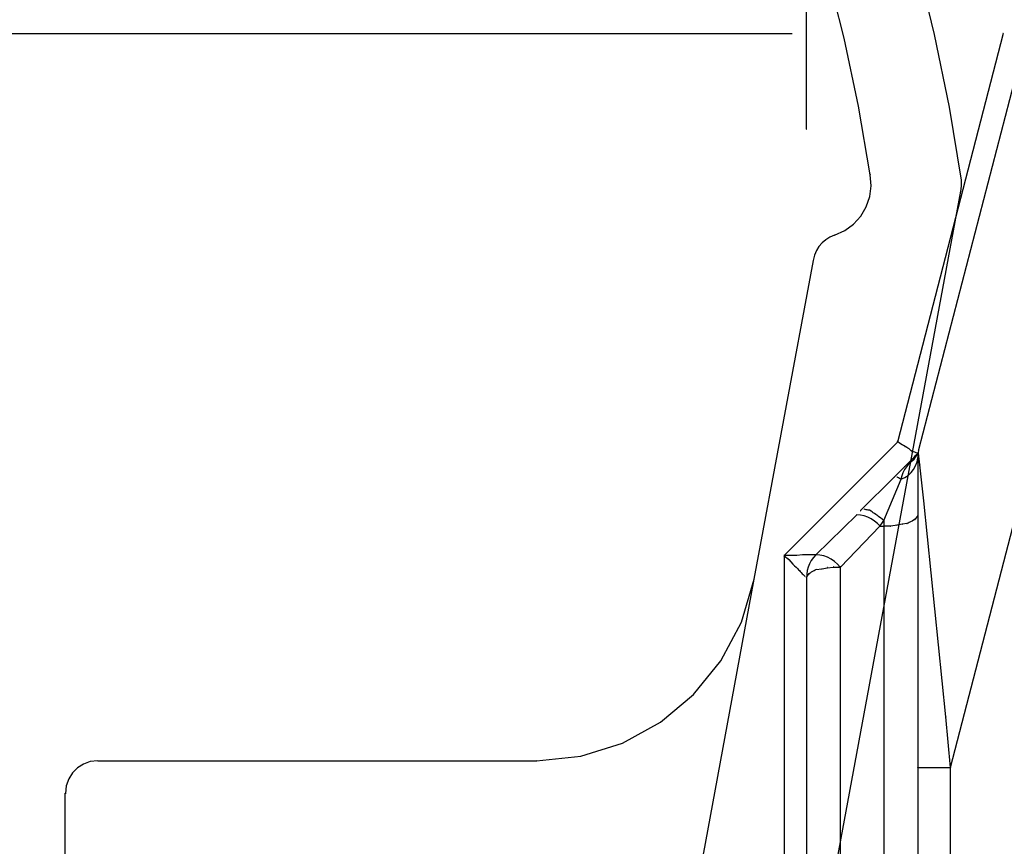
# Model space of a CAD drawing. Extents: x -424 to 186, y -4 to 301.
# Drawn here: x -356 to -355, y 172 to 174 of the extents above; entities that cross this region are included whole.
import ezdxf

# ---------------------------------------------------------------- set-up
doc = ezdxf.new("R2010")
doc.units = 0
doc.layers.add('RV', color=7, linetype='CONTINUOUS')

msp = doc.modelspace()

# ---------------------------------------------------------------- linework, layer by layer
at = {"layer": 'RV', "color": 7, "linetype": 'Continuous'}
for p, q in [((-355.3014, 177.7598), (-355.3014, 173.4286)), ((-355.1083, 173.571), (-355.1347, 173.6791)), ((-355.2445, 173.5653), (-355.2699, 173.6664)), ((-354.9676, 173.581), (-355.1326, 172.9455)), ((-356.6335, 173.5726), (-355.3227, 173.5726)), ((-355.2228, 173.463), (-355.2445, 173.5653)), ((-355.0052, 173.5726), (-355.164, 172.9573)), ((-355.086, 173.4617), (-355.1083, 173.571)), ((-355.205, 173.36), (-355.2228, 173.463)), ((-355.0679, 173.3515), (-355.086, 173.4617)), ((-355.2037, 173.3432), (-355.205, 173.36)), ((-355.2058, 173.3269), (-355.2037, 173.3432)), ((-355.0682, 173.3398), (-355.068, 173.3422)), ((-355.068, 173.3422), (-355.0679, 173.3445)), ((-355.0679, 173.3492), (-355.0679, 173.3515)), ((-355.0679, 173.3469), (-355.0679, 173.3492)), ((-355.0679, 173.3445), (-355.0679, 173.3469)), ((-355.0691, 173.3352), (-355.2602, 172.3024)), ((-355.2111, 173.3116), (-355.2058, 173.3269)), ((-355.0689, 173.3352), (-355.0685, 173.3375)), ((-355.0685, 173.3375), (-355.0682, 173.3398)), ((-355.2192, 173.2977), (-355.2111, 173.3116)), ((-355.2301, 173.2856), (-355.2192, 173.2977)), ((-355.2434, 173.2758), (-355.2301, 173.2856)), ((-355.259, 173.2687), (-355.2659, 173.2659)), ((-355.259, 173.2687), (-355.2434, 173.2758)), ((-355.2777, 173.2574), (-355.2824, 173.2519)), ((-355.2721, 173.2621), (-355.2777, 173.2574)), ((-355.2659, 173.2659), (-355.2721, 173.2621)), ((-355.2891, 173.2386), (-355.2909, 173.231)), ((-355.2862, 173.2456), (-355.2891, 173.2386)), ((-355.2824, 173.2519), (-355.2862, 173.2456)), ((-355.3797, 172.7511), (-355.2907, 173.231)), ((-355.164, 172.9573), (-355.3347, 172.7867)), ((-355.1629, 172.9571), (-355.1643, 172.9581)), ((-355.1614, 172.9561), (-355.1629, 172.9571)), ((-355.1595, 172.9549), (-355.1614, 172.9561)), ((-355.1573, 172.9535), (-355.1595, 172.9549)), ((-355.155, 172.952), (-355.1573, 172.9535)), ((-355.1528, 172.9507), (-355.155, 172.952)), ((-355.1514, 172.95), (-355.1528, 172.9507)), ((-355.15, 172.9492), (-355.1514, 172.95)), ((-355.1483, 172.9482), (-355.15, 172.9492)), ((-355.1465, 172.947), (-355.1483, 172.9482)), ((-355.1448, 172.9457), (-355.1465, 172.947)), ((-355.1433, 172.9443), (-355.1448, 172.9457)), ((-355.1414, 172.9433), (-355.1433, 172.9443)), ((-355.14, 172.9427), (-355.1414, 172.9433)), ((-355.1381, 172.9421), (-355.14, 172.9427)), ((-355.1359, 172.9414), (-355.1381, 172.9421)), ((-355.1333, 172.9407), (-355.1359, 172.9414)), ((-355.133, 172.9423), (-355.1332, 172.9406)), ((-355.1327, 172.944), (-355.133, 172.9423)), ((-355.1323, 172.9455), (-355.1327, 172.944)), ((-355.1443, 172.9292), (-355.1538, 172.9202)), ((-355.1436, 172.9276), (-355.1473, 172.9241)), ((-355.1431, 172.9305), (-355.1443, 172.9292)), ((-355.1395, 172.9307), (-355.1436, 172.9276)), ((-355.1417, 172.932), (-355.1431, 172.9305)), ((-355.1399, 172.9339), (-355.1417, 172.932)), ((-355.1379, 172.936), (-355.1399, 172.9339)), ((-355.1397, 172.9312), (-355.1354, 172.9376)), ((-355.1384, 172.9334), (-355.1395, 172.9307)), ((-355.1376, 172.9347), (-355.1384, 172.9334)), ((-355.1356, 172.9383), (-355.1379, 172.936)), ((-355.1367, 172.9361), (-355.1376, 172.9347)), ((-355.1368, 172.9216), (-355.1347, 172.9275)), ((-355.1357, 172.9375), (-355.1367, 172.9361)), ((-355.1346, 172.9388), (-355.1357, 172.9375)), ((-355.1333, 172.9407), (-355.1356, 172.9383)), ((-355.1347, 172.9275), (-355.1333, 172.9338)), ((-355.1333, 172.9402), (-355.1346, 172.9388)), ((-355.1336, 172.9338), (-355.1336, 172.4676)), ((-355.1332, 172.9406), (-355.1333, 172.9388)), ((-355.1333, 172.9388), (-355.1333, 172.937)), ((-355.1333, 172.937), (-355.1333, 172.9353)), ((-355.1333, 172.9353), (-355.1333, 172.9338)), ((-355.1303, 172.923), (-355.1323, 172.9407)), ((-355.1538, 172.9202), (-355.1689, 172.9046)), ((-355.1559, 172.9113), (-355.1577, 172.9065)), ((-355.1536, 172.9159), (-355.1559, 172.9113)), ((-355.1507, 172.9201), (-355.1536, 172.9159)), ((-355.1473, 172.9241), (-355.1507, 172.9201)), ((-355.1481, 172.9073), (-355.1436, 172.9114)), ((-355.1436, 172.9114), (-355.1398, 172.9162)), ((-355.1398, 172.9162), (-355.1368, 172.9216)), ((-355.1247, 172.8688), (-355.1303, 172.923)), ((-355.0842, 172.4676), (-354.9676, 172.9187)), ((-355.1692, 172.9046), (-355.2196, 172.8542)), ((-355.1845, 172.8391), (-355.1587, 172.9015)), ((-355.1625, 172.9035), (-355.1648, 172.9046)), ((-355.1611, 172.9027), (-355.1625, 172.9035)), ((-355.1592, 172.9015), (-355.1611, 172.9027)), ((-355.1577, 172.9065), (-355.1589, 172.9015)), ((-355.1589, 172.9015), (-355.1532, 172.904)), ((-355.1532, 172.904), (-355.1481, 172.9073)), ((-355.1191, 172.8146), (-355.1247, 172.8688)), ((-355.2113, 172.8555), (-355.2142, 172.8563)), ((-355.2098, 172.8552), (-355.2113, 172.8555)), ((-355.2081, 172.855), (-355.2098, 172.8552)), ((-355.2063, 172.8547), (-355.2081, 172.855)), ((-355.2038, 172.8532), (-355.2063, 172.8547)), ((-355.2022, 172.8522), (-355.2038, 172.8532)), ((-355.2005, 172.851), (-355.2022, 172.8522)), ((-355.2252, 172.8478), (-355.2871, 172.7877)), ((-355.2198, 172.8474), (-355.2254, 172.8478)), ((-355.2143, 172.8462), (-355.2198, 172.8474)), ((-355.2088, 172.8442), (-355.2143, 172.8462)), ((-355.2036, 172.8416), (-355.2088, 172.8442)), ((-355.1988, 172.8384), (-355.2036, 172.8416)), ((-355.1986, 172.8497), (-355.2005, 172.851)), ((-355.1943, 172.8348), (-355.1988, 172.8384)), ((-355.1968, 172.8483), (-355.1986, 172.8497)), ((-355.1954, 172.8474), (-355.1968, 172.8483)), ((-355.1939, 172.8463), (-355.1954, 172.8474)), ((-355.192, 172.8449), (-355.1939, 172.8463)), ((-355.1897, 172.8432), (-355.192, 172.8449)), ((-355.1873, 172.8412), (-355.1897, 172.8432)), ((-355.1848, 172.8391), (-355.1873, 172.8412)), ((-355.1865, 172.8362), (-355.1848, 172.8391)), ((-355.1845, 172.8391), (-355.1845, 172.8307)), ((-355.1444, 172.8374), (-355.1464, 172.8363)), ((-355.1421, 172.8385), (-355.1444, 172.8374)), ((-355.1398, 172.8398), (-355.1421, 172.8385)), ((-355.1377, 172.8412), (-355.1398, 172.8398)), ((-355.1366, 172.8426), (-355.1377, 172.8412)), ((-355.1351, 172.8447), (-355.1366, 172.8426)), ((-355.1342, 172.846), (-355.1351, 172.8447)), ((-355.1333, 172.8473), (-355.1342, 172.846)), ((-355.25, 172.7693), (-355.1906, 172.8307)), ((-355.1904, 172.8307), (-355.1943, 172.8348)), ((-355.1906, 172.8307), (-355.189, 172.8328)), ((-355.1906, 172.8307), (-355.1845, 172.8307)), ((-355.189, 172.8328), (-355.1876, 172.8347)), ((-355.1876, 172.8347), (-355.1865, 172.8362)), ((-355.1743, 172.8307), (-355.1848, 172.8307)), ((-355.1845, 172.8307), (-355.1845, 171.8009)), ((-355.1648, 172.8322), (-355.1743, 172.8307)), ((-355.1569, 172.8337), (-355.1648, 172.8322)), ((-355.1497, 172.8348), (-355.1569, 172.8337)), ((-355.1481, 172.8355), (-355.1497, 172.8348)), ((-355.1464, 172.8363), (-355.1481, 172.8355)), ((-355.1135, 172.7604), (-355.1191, 172.8146)), ((-355.3247, 172.7867), (-355.3352, 172.7867)), ((-355.3352, 172.7867), (-355.3278, 172.7808)), ((-355.3347, 172.7867), (-355.3347, 171.7022)), ((-355.3278, 172.7808), (-355.3214, 172.7736)), ((-355.3158, 172.7867), (-355.3247, 172.7867)), ((-355.3073, 172.7877), (-355.3158, 172.7867)), ((-355.2943, 172.7877), (-355.3073, 172.7877)), ((-355.2938, 172.779), (-355.2964, 172.7742)), ((-355.2868, 172.7877), (-355.2943, 172.7877)), ((-355.2906, 172.7835), (-355.2938, 172.779)), ((-355.2868, 172.7877), (-355.2906, 172.7835)), ((-355.2808, 172.7872), (-355.2868, 172.7877)), ((-355.275, 172.786), (-355.2808, 172.7872)), ((-355.2693, 172.7839), (-355.275, 172.786)), ((-355.2639, 172.7811), (-355.2693, 172.7839)), ((-355.2589, 172.7777), (-355.2639, 172.7811)), ((-355.3214, 172.7736), (-355.319, 172.7713)), ((-355.319, 172.7713), (-355.3167, 172.7691)), ((-355.3167, 172.7691), (-355.3147, 172.767)), ((-355.3147, 172.767), (-355.3129, 172.7653)), ((-355.3129, 172.7653), (-355.3116, 172.7639)), ((-355.3116, 172.7639), (-355.3104, 172.7626)), ((-355.2998, 172.7639), (-355.3006, 172.7584)), ((-355.2984, 172.7691), (-355.2998, 172.7639)), ((-355.2964, 172.7742), (-355.2984, 172.7691)), ((-355.2933, 172.762), (-355.2914, 172.7632)), ((-355.2914, 172.7632), (-355.2896, 172.7642)), ((-355.2896, 172.7642), (-355.2882, 172.765)), ((-355.2882, 172.765), (-355.2868, 172.7657)), ((-355.2868, 172.7657), (-355.2774, 172.7667)), ((-355.2774, 172.7667), (-355.2697, 172.7682)), ((-355.2697, 172.7682), (-355.2602, 172.7693)), ((-355.2602, 172.7693), (-355.2503, 172.7693)), ((-355.2543, 172.7738), (-355.2589, 172.7777)), ((-355.2503, 172.7693), (-355.2543, 172.7738)), ((-355.25, 171.8009), (-355.25, 172.7693)), ((-355.47, 172.2617), (-355.3797, 172.7511)), ((-355.399, 172.6863), (-355.38, 172.7511)), ((-355.3104, 172.7626), (-355.309, 172.7608)), ((-355.309, 172.7608), (-355.3076, 172.7592)), ((-355.3076, 172.7592), (-355.3063, 172.7579)), ((-355.3063, 172.7579), (-355.3051, 172.7568)), ((-355.3051, 172.7568), (-355.3032, 172.7552)), ((-355.3012, 172.7532), (-355.2999, 172.7557)), ((-355.3012, 172.7532), (-355.3012, 171.7838)), ((-355.3006, 172.7584), (-355.3009, 172.7526)), ((-355.2999, 172.7557), (-355.2982, 172.7578)), ((-355.2982, 172.7578), (-355.2968, 172.7593)), ((-355.2968, 172.7593), (-355.2951, 172.7607)), ((-355.2951, 172.7607), (-355.2933, 172.762)), ((-355.108, 172.7061), (-355.1135, 172.7604)), ((-355.1024, 172.6519), (-355.108, 172.7061)), ((-355.4298, 172.6279), (-355.399, 172.6863)), ((-355.0969, 172.5977), (-355.1024, 172.6519)), ((-355.4709, 172.5772), (-355.4298, 172.6279)), ((-355.0914, 172.5436), (-355.0969, 172.5977)), ((-355.5208, 172.5356), (-355.4709, 172.5772)), ((-355.0842, 172.4676), (-355.0914, 172.5436)), ((-355.5778, 172.5042), (-355.5208, 172.5356)), ((-355.6406, 172.4845), (-355.5778, 172.5042)), ((-355.7074, 172.4776), (-355.6406, 172.4845)), ((-356.3982, 172.467), (-356.4057, 172.4594)), ((-356.3892, 172.4727), (-356.3982, 172.467)), ((-356.379, 172.4764), (-356.3892, 172.4727)), ((-356.3677, 172.4776), (-356.379, 172.4764)), ((-356.3675, 172.4776), (-355.7072, 172.4776)), ((-355.1336, 172.4676), (-355.1336, 171.5239)), ((-355.1336, 172.4676), (-355.0842, 172.4676)), ((-355.0842, 171.5239), (-355.0842, 172.4676)), ((-356.4057, 172.4594), (-356.4114, 172.4502)), ((-356.4151, 172.4398), (-356.4163, 172.4282)), ((-356.4114, 172.4502), (-356.4151, 172.4398)), ((-356.4166, 172.3121), (-356.4166, 172.4288))]:
    msp.add_line(p, q, dxfattribs=at)
for centre, start, end in [((-355.3227, 173.5726), 270, 90), ((-355.0052, 173.5726), 345.5218, 165.5218), ((-355.3014, 173.4286), 180, 0), ((-355.205, 173.36), 4.4049, 184.4049), ((-355.205, 173.36), 189.824, 9.824), ((-355.0679, 173.3515), 359.9262, 179.9262), ((-355.0679, 173.3515), 189.3545, 9.3545), ((-355.0691, 173.3352), 349.5167, 169.5167), ((-355.0689, 173.3352), 170.7113, 350.7113), ((-355.259, 173.2687), 114.5691, 294.5691), ((-355.259, 173.2687), 291.5894, 111.5894), ((-355.2909, 173.231), 166.1895, 346.1895), ((-355.2907, 173.231), 349.491, 169.491), ((-355.1643, 172.9581), 56.0548, 236.0548), ((-355.164, 172.9573), 165.5218, 345.5218), ((-355.164, 172.9573), 315, 135), ((-355.1528, 172.9507), 62.8762, 242.8762), ((-355.1528, 172.9507), 238.5082, 58.5082), ((-355.1433, 172.9443), 64.1632, 244.1632), ((-355.1433, 172.9443), 226.7724, 46.7724), ((-355.1326, 172.9455), 165.4439, 345.4439), ((-355.1323, 172.9455), 346.0429, 166.0429), ((-355.1443, 172.9292), 137.2483, 317.2483), ((-355.1443, 172.9292), 313.4089, 133.4089), ((-355.1397, 172.9312), 145.7843, 325.7843), ((-355.1395, 172.9307), 306.9496, 126.9496), ((-355.1395, 172.9307), 157.1948, 337.1948), ((-355.1354, 172.9376), 325.7843, 145.7843), ((-355.1336, 172.9338), 0, 180), ((-355.1333, 172.9402), 316.7036, 136.7036), ((-355.1333, 172.9338), 348.1326, 168.1326), ((-355.1333, 172.9338), 179.8879, 359.8879), ((-355.1333, 172.9407), 315.3507, 135.3507), ((-355.1333, 172.9407), 255.1246, 75.1246), ((-355.1323, 172.9407), 6.6135, 186.6135), ((-355.1538, 172.9202), 133.4089, 313.4089), ((-355.1538, 172.9202), 315.9548, 135.9548), ((-355.1303, 172.923), 5.8905, 185.8905), ((-355.1303, 172.923), 186.6135, 6.6135), ((-355.1692, 172.9046), 315, 135), ((-355.1689, 172.9046), 135.9548, 315.9548), ((-355.1648, 172.9046), 63.8119, 243.8119), ((-355.1592, 172.9015), 239.4103, 59.4103), ((-355.1589, 172.9015), 113.0583, 293.0583), ((-355.1589, 172.9015), 166.4542, 346.4542), ((-355.1587, 172.9015), 337.5137, 157.5137), ((-355.2196, 172.8542), 135, 315), ((-355.2142, 172.8563), 76.0197, 256.0197), ((-355.2063, 172.8547), 58.8972, 238.8972), ((-355.2063, 172.8547), 262.5773, 82.5773), ((-355.2254, 172.8478), 85.6561, 265.6561), ((-355.2252, 172.8478), 314.1592, 134.1592), ((-355.1968, 172.8483), 55.5022, 235.5022), ((-355.1968, 172.8483), 232.2984, 52.2984), ((-355.1848, 172.8391), 328.6865, 148.6865), ((-355.1848, 172.8391), 229.897, 49.897), ((-355.1845, 172.8391), 0, 180), ((-355.1845, 172.8391), 157.5137, 337.5137), ((-355.1377, 172.8412), 301.9745, 121.9745), ((-355.1377, 172.8412), 143.6428, 323.6428), ((-355.1333, 172.8473), 325.8819, 145.8819), ((-355.1906, 172.8307), 141.8629, 321.8629), ((-355.1906, 172.8307), 315.971, 135.971), ((-355.1906, 172.8307), 90, 270), ((-355.1904, 172.8307), 223.7405, 43.7405), ((-355.1848, 172.8307), 90, 270), ((-355.1845, 172.8307), 0, 180), ((-355.1845, 172.8307), 180, 0), ((-355.1845, 172.8307), 270, 90), ((-355.1743, 172.8307), 99.211, 279.211), ((-355.1743, 172.8307), 270, 90), ((-355.1648, 172.8322), 100.9541, 280.9541), ((-355.1648, 172.8322), 279.211, 99.211), ((-355.1569, 172.8337), 98.1301, 278.1301), ((-355.1569, 172.8337), 280.9541, 100.9541), ((-355.1497, 172.8348), 114.8506, 294.8506), ((-355.1497, 172.8348), 278.1301, 98.1301), ((-355.3352, 172.7867), 90, 270), ((-355.3352, 172.7867), 51.5819, 231.5819), ((-355.3347, 172.7867), 0, 180), ((-355.3347, 172.7867), 135, 315), ((-355.3278, 172.7808), 231.5819, 51.5819), ((-355.3278, 172.7808), 41.7603, 221.7603), ((-355.2871, 172.7877), 134.1592, 314.1592), ((-355.2868, 172.7877), 318.2351, 138.2351), ((-355.2868, 172.7877), 85.7772, 265.7772), ((-355.2868, 172.7877), 270, 90), ((-355.3214, 172.7736), 45.9856, 225.9856), ((-355.3214, 172.7736), 221.7603, 41.7603), ((-355.2868, 172.7657), 96.1702, 276.1702), ((-355.2868, 172.7657), 296.9181, 116.9181), ((-355.2774, 172.7667), 101.3099, 281.3099), ((-355.2774, 172.7667), 276.1702, 96.1702), ((-355.2697, 172.7682), 96.1702, 276.1702), ((-355.2697, 172.7682), 281.3099, 101.3099), ((-355.2602, 172.7693), 90, 270), ((-355.2602, 172.7693), 276.1702, 96.1702), ((-355.2503, 172.7693), 221.925, 41.925), ((-355.2503, 172.7693), 270, 90), ((-355.25, 172.7693), 135.971, 315.971), ((-355.25, 172.7693), 0, 180), ((-355.38, 172.7511), 343.6497, 163.6497), ((-355.3797, 172.7511), 349.545, 169.545), ((-355.3797, 172.7511), 169.491, 349.491), ((-355.3104, 172.7626), 37.4454, 217.4454), ((-355.3104, 172.7626), 223.9482, 43.9482), ((-355.3032, 172.7552), 230.0721, 50.0721), ((-355.3012, 172.7532), 0, 180), ((-355.3012, 172.7532), 152.9032, 332.9032), ((-355.3009, 172.7526), 177.1678, 357.1678), ((-355.2968, 172.7593), 129.8281, 309.8281), ((-355.2968, 172.7593), 316.2189, 136.2189), ((-355.0914, 172.5436), 5.3857, 185.3857), ((-355.0914, 172.5436), 185.8022, 5.8022), ((-356.3677, 172.4776), 276.46, 96.46), ((-356.3675, 172.4776), 90, 270), ((-355.7074, 172.4776), 95.8629, 275.8629), ((-355.7072, 172.4776), 270, 90), ((-355.1336, 172.4676), 0, 180), ((-355.1336, 172.4676), 90, 270), ((-355.1336, 172.4676), 180, 0), ((-355.0842, 172.4676), 0, 180), ((-355.0842, 172.4676), 165.4983, 345.4983), ((-355.0842, 172.4676), 185.3857, 5.3857), ((-355.0842, 172.4676), 270, 90), ((-356.4166, 172.4288), 0, 180), ((-356.4163, 172.4282), 173.7091, 353.7091)]:
    msp.add_arc(centre, 0.000148, start, end, dxfattribs=at)

doc.saveas('drawing.dxf')
